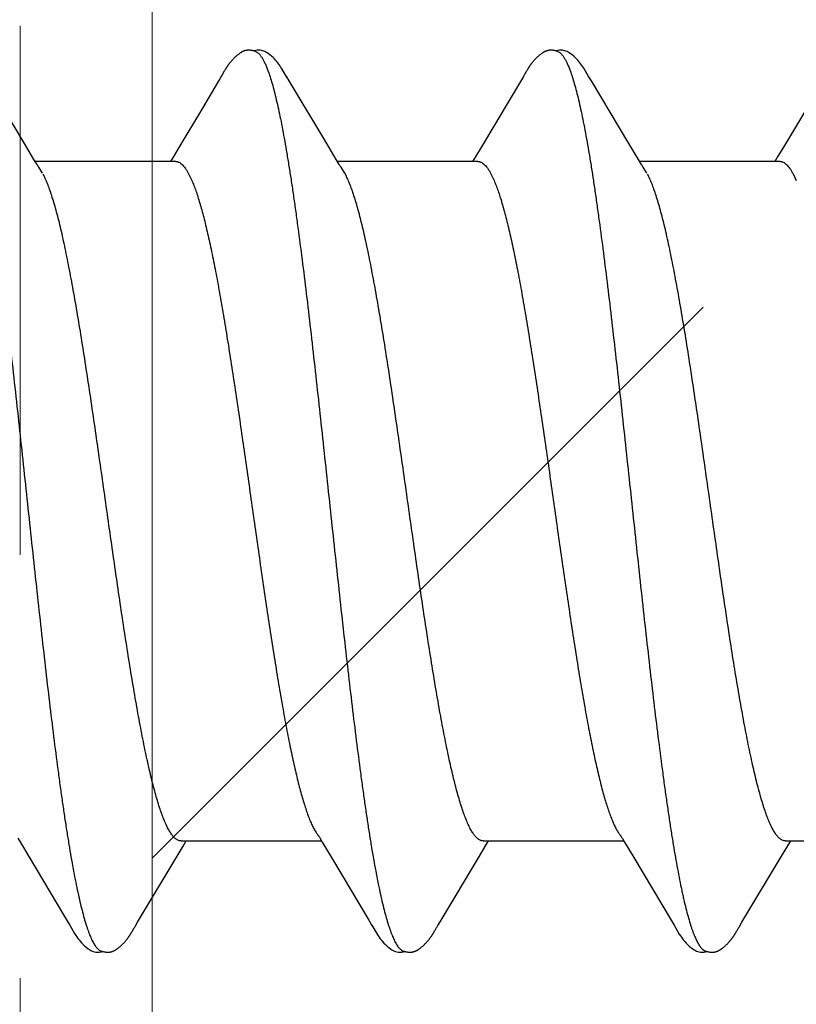
# Model space of a CAD drawing. Units: inches. Extents: x 70.9 to 83.2, y 50 to 60.4.
# Drawn here: x 80 to 80.2, y 56.9 to 57.2 of the extents above; entities that cross this region are included whole.
import ezdxf

# ---------------------------------------------------------------- set-up
doc = ezdxf.new("R2010")
doc.units = ezdxf.units.IN
doc.header["$MEASUREMENT"] = 0
doc.linetypes.add('HIDDEN', pattern=[0.375, 0.25, -0.125])
doc.layers.get('0').update_dxf_attribs({"lineweight": 0})
doc.layers.add('DIMENSION', color=9, linetype='Continuous', lineweight=0)
doc.layers.add('SCREW', color=9, linetype='Continuous', lineweight=0)
doc.layers.add('Fastener', color=9, linetype='Continuous')

# ---------------------------------------------------------------- blocks, each defined once
blk = doc.blocks.new('#12-14 x 2.00 HWH Steel Fastener')
at = {"layer": 'Fastener', "linetype": 'Continuous'}
for p, q in [((0.21989, 0.10048), (0.21973, 0.10021)), ((0.21998, 0.10063), (0.21989, 0.10048)), ((0.22004, 0.10074), (0.21998, 0.10063)), ((0.22034, 0.10127), (0.22004, 0.10074)), ((0.22045, 0.10146), (0.22034, 0.10127)), ((0.22056, 0.10164), (0.22045, 0.10146)), ((0.22065, 0.10181), (0.22056, 0.10164)), ((0.23585, 0.09926), (0.23526, 0.10023)), ((0.29118, 0.10029), (0.2813, 0.08371)), ((0.29132, 0.10052), (0.29118, 0.10029)), ((0.2914, 0.10066), (0.29132, 0.10052)), ((0.29146, 0.10077), (0.2914, 0.10066)), ((0.29177, 0.10131), (0.29146, 0.10077)), ((0.29187, 0.1015), (0.29177, 0.10131)), ((0.29197, 0.10167), (0.29187, 0.1015)), ((0.29207, 0.10183), (0.29197, 0.10167)), ((0.30725, 0.09926), (0.30666, 0.10023)), ((0.36256, 0.10026), (0.35262, 0.08359)), ((0.17331, 0.08446), (0.16445, 0.09926)), ((0.21907, 0.0991), (0.21536, 0.09284)), ((0.24471, 0.08446), (0.23585, 0.09926)), ((0.31611, 0.08446), (0.30725, 0.09926)), ((0.21536, 0.09284), (0.2098, 0.08354)), ((0.17555, 0.08075), (0.17331, 0.08446)), ((0.24696, 0.08075), (0.24471, 0.08446)), ((0.31836, 0.08075), (0.31611, 0.08446)), ((0.27995, 0.08148), (0.2792, 0.08025)), ((0.2813, 0.08371), (0.27995, 0.08148)), ((0.35134, 0.08147), (0.3506, 0.08025)), ((0.35262, 0.08359), (0.35134, 0.08147)), ((0.17629, 0.07953), (0.17555, 0.08075)), ((0.20904, 0.08025), (0.17585, 0.08025)), ((0.24769, 0.07953), (0.24696, 0.08075)), ((0.28044, 0.08025), (0.24725, 0.08025)), ((0.31909, 0.07953), (0.31836, 0.08075)), ((0.35184, 0.08025), (0.31865, 0.08025)), ((0.17759, 0.07752), (0.1767, 0.0789)), ((0.21202, 0.07752), (0.21288, 0.07572)), ((0.24899, 0.07752), (0.2481, 0.0789)), ((0.28342, 0.07752), (0.28428, 0.07572)), ((0.32039, 0.07752), (0.3195, 0.0789)), ((0.35482, 0.07752), (0.35568, 0.07572)), ((0.1717, -0.07957), (0.17233, -0.08063)), ((0.17233, -0.08063), (0.17435, -0.08396)), ((0.21031, -0.08025), (0.2435, -0.08025)), ((0.21083, -0.08145), (0.21155, -0.08025)), ((0.24306, -0.07952), (0.24367, -0.08053)), ((0.24367, -0.08053), (0.24589, -0.0842)), ((0.28171, -0.08025), (0.3149, -0.08025)), ((0.28225, -0.08141), (0.28295, -0.08025)), ((0.31458, -0.0797), (0.31506, -0.08051)), ((0.31506, -0.08051), (0.31728, -0.08418)), ((0.35311, -0.08025), (0.3863, -0.08025)), ((0.35365, -0.08142), (0.35435, -0.08025)), ((0.20003, -0.09946), (0.20987, -0.08304)), ((0.20987, -0.08304), (0.21083, -0.08145)), ((0.28079, -0.08383), (0.28225, -0.08141)), ((0.35218, -0.08384), (0.35365, -0.08142)), ((0.24589, -0.0842), (0.2547, -0.09899)), ((0.27149, -0.09936), (0.28079, -0.08383)), ((0.31728, -0.08418), (0.32608, -0.09896)), ((0.34283, -0.09946), (0.35218, -0.08384)), ((0.19943, -0.10046), (0.20003, -0.09946)), ((0.2547, -0.09899), (0.25542, -0.10019)), ((0.27096, -0.10023), (0.27149, -0.09936)), ((0.32608, -0.09896), (0.32681, -0.10018)), ((0.34222, -0.10047), (0.34283, -0.09946)), ((0.1987, -0.10172), (0.1988, -0.10154)), ((0.1988, -0.10154), (0.19892, -0.10134)), ((0.27012, -0.10169), (0.27022, -0.10151)), ((0.27022, -0.10151), (0.27034, -0.1013)), ((0.27034, -0.1013), (0.27061, -0.10083)), ((0.27078, -0.10054), (0.27096, -0.10023)), ((0.34147, -0.10176), (0.34158, -0.10158)), ((0.34158, -0.10158), (0.3417, -0.10138)), ((0.3417, -0.10138), (0.34203, -0.1008))]:
    blk.add_line(p, q, dxfattribs=at)
for points in [[(0.226, 0.10651), (0.22591, 0.1065), (0.22582, 0.10649), (0.22573, 0.10648), (0.22565, 0.10646), (0.22557, 0.10645), (0.22548, 0.10643), (0.2254, 0.1064), (0.22532, 0.10638), (0.22524, 0.10635), (0.22517, 0.10633), (0.22509, 0.1063), (0.22501, 0.10627), (0.22493, 0.10623), (0.22485, 0.1062), (0.22478, 0.10616), (0.2247, 0.10612), (0.22462, 0.10608), (0.22454, 0.10603), (0.22447, 0.10599), (0.22439, 0.10594), (0.2243, 0.10589), (0.22422, 0.10583), (0.22413, 0.10577), (0.22404, 0.10571), (0.22395, 0.10563), (0.22384, 0.10555), (0.22373, 0.10546), (0.22361, 0.10537), (0.2235, 0.10527), (0.22338, 0.10518), (0.22328, 0.10508), (0.22317, 0.10498), (0.22307, 0.10489), (0.22297, 0.10479), (0.22287, 0.1047), (0.22278, 0.10461), (0.22269, 0.10451), (0.2226, 0.10442), (0.22251, 0.10433), (0.22243, 0.10424), (0.22235, 0.10415), (0.22227, 0.10407), (0.2222, 0.10398), (0.22212, 0.10389), (0.22205, 0.10381), (0.22198, 0.10372), (0.22191, 0.10364), (0.22184, 0.10355), (0.22178, 0.10347), (0.22171, 0.10338), (0.22165, 0.1033), (0.22159, 0.10322), (0.22153, 0.10313), (0.22147, 0.10305), (0.22141, 0.10297), (0.22135, 0.10289), (0.2213, 0.10281), (0.22124, 0.10273), (0.22119, 0.10265), (0.22114, 0.10258), (0.22109, 0.1025), (0.22104, 0.10242), (0.22099, 0.10235), (0.22094, 0.10227), (0.22089, 0.1022), (0.22085, 0.10212), (0.2208, 0.10205), (0.22075, 0.10197), (0.22065, 0.10181)], [(0.22803, 0.10617), (0.22794, 0.10621), (0.22786, 0.10624), (0.22777, 0.10627), (0.22767, 0.10631), (0.22756, 0.10634), (0.22744, 0.10637), (0.22732, 0.1064), (0.22719, 0.10643), (0.22706, 0.10646), (0.22693, 0.10648), (0.2268, 0.10649), (0.22667, 0.10651), (0.22655, 0.10652), (0.22643, 0.10652), (0.22631, 0.10652), (0.22621, 0.10652), (0.2261, 0.10652), (0.226, 0.10651)], [(0.2301, 0.10621), (0.22984, 0.10632), (0.22958, 0.10641), (0.22931, 0.10647), (0.22902, 0.10651), (0.22869, 0.10653), (0.2283, 0.10651), (0.22787, 0.10645), (0.22749, 0.10636)], [(0.23529, 0.10019), (0.23407, 0.10225), (0.23383, 0.10263), (0.23362, 0.10293), (0.2334, 0.10324), (0.23316, 0.10354), (0.23291, 0.10385), (0.23264, 0.10416), (0.23235, 0.10447), (0.23203, 0.10479), (0.23168, 0.10511), (0.23131, 0.10542), (0.23094, 0.10571), (0.23064, 0.10592), (0.23036, 0.10608), (0.2301, 0.10621)], [(0.29739, 0.10651), (0.2973, 0.1065), (0.29721, 0.10649), (0.29712, 0.10648), (0.29704, 0.10646), (0.29696, 0.10644), (0.29687, 0.10642), (0.29679, 0.1064), (0.29671, 0.10638), (0.29663, 0.10635), (0.29656, 0.10632), (0.29648, 0.10629), (0.2964, 0.10626), (0.29632, 0.10623), (0.29625, 0.10619), (0.29617, 0.10616), (0.29609, 0.10612), (0.29601, 0.10607), (0.29594, 0.10603), (0.29586, 0.10598), (0.29578, 0.10593), (0.29569, 0.10588), (0.29561, 0.10582), (0.29552, 0.10576), (0.29543, 0.1057), (0.29534, 0.10563), (0.29523, 0.10554), (0.29511, 0.10545), (0.29499, 0.10535), (0.29488, 0.10526), (0.29477, 0.10516), (0.29466, 0.10507), (0.29456, 0.10497), (0.29446, 0.10488), (0.29436, 0.10478), (0.29426, 0.10469), (0.29417, 0.1046), (0.29408, 0.10451), (0.29399, 0.10441), (0.2939, 0.10432), (0.29382, 0.10423), (0.29374, 0.10415), (0.29366, 0.10406), (0.29359, 0.10397), (0.29351, 0.10389), (0.29344, 0.1038), (0.29337, 0.10371), (0.2933, 0.10363), (0.29324, 0.10354), (0.29317, 0.10346), (0.29311, 0.10338), (0.29304, 0.10329), (0.29298, 0.10321), (0.29292, 0.10313), (0.29286, 0.10305), (0.2928, 0.10297), (0.29275, 0.10289), (0.29269, 0.10281), (0.29264, 0.10273), (0.29259, 0.10265), (0.29254, 0.10258), (0.29249, 0.1025), (0.29244, 0.10243), (0.29239, 0.10236), (0.29235, 0.10228), (0.2923, 0.10221), (0.29226, 0.10214), (0.29221, 0.10206), (0.29216, 0.10199), (0.29207, 0.10183)], [(0.29943, 0.10617), (0.29941, 0.10618), (0.29933, 0.10621), (0.29925, 0.10625), (0.29915, 0.10628), (0.29905, 0.10631), (0.29894, 0.10635), (0.29882, 0.10638), (0.2987, 0.10641), (0.29857, 0.10644), (0.29844, 0.10646), (0.29831, 0.10648), (0.29818, 0.1065), (0.29805, 0.10651), (0.29793, 0.10652), (0.29781, 0.10652), (0.2977, 0.10653), (0.29759, 0.10652), (0.29749, 0.10652), (0.29739, 0.10651)], [(0.3015, 0.10621), (0.30124, 0.10632), (0.30098, 0.10641), (0.3007, 0.10647), (0.30042, 0.10651), (0.30009, 0.10653), (0.2997, 0.10651), (0.29927, 0.10645), (0.29889, 0.10636)], [(0.30669, 0.10019), (0.30547, 0.10225), (0.30523, 0.10263), (0.30502, 0.10293), (0.3048, 0.10323), (0.30456, 0.10354), (0.30431, 0.10385), (0.30404, 0.10416), (0.30375, 0.10447), (0.30343, 0.10479), (0.30309, 0.10511), (0.30271, 0.10542), (0.30234, 0.10571), (0.30203, 0.10592), (0.30176, 0.10608), (0.3015, 0.10621)], [(0.21973, 0.10021), (0.21945, 0.09974), (0.21907, 0.0991)], [(0.2098, 0.08354), (0.20867, 0.08168), (0.2078, 0.08025)], [(0.1767, 0.0789), (0.1767, 0.0789), (0.17667, 0.07893), (0.17665, 0.07897), (0.17662, 0.07901), (0.17659, 0.07905), (0.17656, 0.07909), (0.17653, 0.07915), (0.17648, 0.07921), (0.17643, 0.07929), (0.17637, 0.07939), (0.17629, 0.07953)], [(0.2481, 0.0789), (0.24807, 0.07893), (0.24805, 0.07897), (0.24802, 0.079), (0.24799, 0.07905), (0.24796, 0.07909), (0.24793, 0.07915), (0.24788, 0.07921), (0.24783, 0.07929), (0.24777, 0.07939), (0.24769, 0.07953)], [(0.3195, 0.0789), (0.31947, 0.07893), (0.31945, 0.07897), (0.31942, 0.079), (0.31939, 0.07905), (0.31936, 0.07909), (0.31933, 0.07914), (0.31928, 0.07921), (0.31923, 0.07929), (0.31917, 0.07939), (0.31909, 0.07953)], [(0.24266, -0.07891), (0.24267, -0.07892), (0.2427, -0.07895), (0.24272, -0.07899), (0.24275, -0.07903), (0.24278, -0.07907), (0.24282, -0.07913), (0.24286, -0.07919), (0.24291, -0.07927), (0.24298, -0.07938), (0.24306, -0.07952)], [(0.31406, -0.07891), (0.31407, -0.07891), (0.31409, -0.07895), (0.31412, -0.07898), (0.31415, -0.07902), (0.31418, -0.07907), (0.31422, -0.07912), (0.31426, -0.07918), (0.31431, -0.07926), (0.31437, -0.07937), (0.31446, -0.0795), (0.31458, -0.0797)], [(0.17435, -0.08396), (0.18275, -0.09806), (0.1836, -0.0995)], [(0.1836, -0.0995), (0.18401, -0.10017), (0.18512, -0.10209), (0.18543, -0.10257), (0.18567, -0.10292), (0.18592, -0.10327), (0.18619, -0.10362), (0.18648, -0.10396), (0.18679, -0.10431), (0.18713, -0.10466), (0.18751, -0.10502), (0.18792, -0.10538), (0.18834, -0.1057), (0.18868, -0.10593), (0.18898, -0.10611)], [(0.19323, -0.10652), (0.19333, -0.10651), (0.19342, -0.1065), (0.19352, -0.10649), (0.19361, -0.10647), (0.1937, -0.10645), (0.19378, -0.10643), (0.19387, -0.10641), (0.19395, -0.10639), (0.19404, -0.10636), (0.19412, -0.10633), (0.19421, -0.1063), (0.19429, -0.10626), (0.19437, -0.10623), (0.19445, -0.10619), (0.19454, -0.10615), (0.19462, -0.1061), (0.1947, -0.10606), (0.19479, -0.10601), (0.19487, -0.10596), (0.19496, -0.1059), (0.19505, -0.10585), (0.19514, -0.10578), (0.19523, -0.10571), (0.19534, -0.10563), (0.19546, -0.10554), (0.19558, -0.10545), (0.1957, -0.10535), (0.19582, -0.10525), (0.19594, -0.10515), (0.19605, -0.10505), (0.19616, -0.10495), (0.19627, -0.10485), (0.19637, -0.10475), (0.19647, -0.10465), (0.19657, -0.10455), (0.19666, -0.10446), (0.19675, -0.10436), (0.19684, -0.10427), (0.19693, -0.10417), (0.19701, -0.10408), (0.19709, -0.10399), (0.19717, -0.10389), (0.19725, -0.1038), (0.19732, -0.10371), (0.1974, -0.10362), (0.19747, -0.10353), (0.19754, -0.10344), (0.19761, -0.10335), (0.19768, -0.10326), (0.19774, -0.10318), (0.1978, -0.10309), (0.19786, -0.103), (0.19792, -0.10292), (0.19798, -0.10284), (0.19804, -0.10275), (0.19809, -0.10267), (0.19815, -0.10259), (0.1982, -0.10252), (0.19825, -0.10244), (0.1983, -0.10236), (0.19835, -0.10228), (0.1984, -0.10221), (0.19845, -0.10213), (0.1985, -0.10205), (0.19855, -0.10197), (0.1986, -0.10189), (0.1987, -0.10172)], [(0.19892, -0.10134), (0.19923, -0.10078), (0.19927, -0.10073), (0.19931, -0.10066), (0.19936, -0.10057), (0.19943, -0.10046)], [(0.2554, -0.10015), (0.25663, -0.10226), (0.25689, -0.10266), (0.25713, -0.103), (0.25738, -0.10335), (0.25765, -0.10369), (0.25794, -0.10403), (0.25825, -0.10438), (0.2586, -0.10473), (0.25898, -0.10508), (0.2594, -0.10544), (0.25979, -0.10574), (0.26012, -0.10596), (0.26042, -0.10613)], [(0.26461, -0.10652), (0.26471, -0.10651), (0.2648, -0.1065), (0.2649, -0.10649), (0.26499, -0.10648), (0.26507, -0.10646), (0.26516, -0.10644), (0.26525, -0.10642), (0.26533, -0.10639), (0.26542, -0.10637), (0.2655, -0.10634), (0.26558, -0.10631), (0.26567, -0.10627), (0.26575, -0.10624), (0.26583, -0.1062), (0.26591, -0.10616), (0.26599, -0.10612), (0.26608, -0.10607), (0.26616, -0.10603), (0.26624, -0.10598), (0.26633, -0.10592), (0.26642, -0.10586), (0.26651, -0.1058), (0.2666, -0.10574), (0.2667, -0.10566), (0.26682, -0.10558), (0.26694, -0.10548), (0.26706, -0.10538), (0.26718, -0.10528), (0.2673, -0.10519), (0.26741, -0.10509), (0.26752, -0.10499), (0.26763, -0.10489), (0.26773, -0.10479), (0.26783, -0.10469), (0.26793, -0.10459), (0.26803, -0.1045), (0.26812, -0.1044), (0.26821, -0.10431), (0.26829, -0.10421), (0.26838, -0.10412), (0.26846, -0.10403), (0.26854, -0.10393), (0.26862, -0.10384), (0.26869, -0.10375), (0.26876, -0.10366), (0.26884, -0.10357), (0.26891, -0.10348), (0.26898, -0.10339), (0.26904, -0.10331), (0.26911, -0.10322), (0.26917, -0.10313), (0.26923, -0.10305), (0.26929, -0.10296), (0.26935, -0.10288), (0.26941, -0.1028), (0.26947, -0.10272), (0.26952, -0.10264), (0.26957, -0.10256), (0.26962, -0.10248), (0.26967, -0.1024), (0.26972, -0.10233), (0.26977, -0.10225), (0.26982, -0.10217), (0.26987, -0.1021), (0.26992, -0.10202), (0.26997, -0.10194), (0.27002, -0.10186), (0.27012, -0.10169)], [(0.27061, -0.10083), (0.27068, -0.10071), (0.27072, -0.10063), (0.27078, -0.10054)], [(0.3268, -0.10015), (0.32802, -0.10224), (0.32828, -0.10265), (0.32852, -0.10299), (0.32878, -0.10334), (0.32905, -0.10368), (0.32933, -0.10403), (0.32965, -0.10437), (0.32999, -0.10472), (0.33037, -0.10508), (0.33079, -0.10543), (0.33119, -0.10574), (0.33152, -0.10596), (0.33182, -0.10613)], [(0.33608, -0.10652), (0.33617, -0.10651), (0.33625, -0.1065), (0.33633, -0.10649), (0.33641, -0.10647), (0.33649, -0.10646), (0.33657, -0.10644), (0.33665, -0.10642), (0.33672, -0.1064), (0.3368, -0.10637), (0.33687, -0.10635), (0.33695, -0.10632), (0.33702, -0.10629), (0.3371, -0.10626), (0.33717, -0.10623), (0.33724, -0.10619), (0.33732, -0.10616), (0.33739, -0.10612), (0.33747, -0.10608), (0.33754, -0.10604), (0.33761, -0.10599), (0.33769, -0.10595), (0.33777, -0.1059), (0.33785, -0.10585), (0.33793, -0.10579), (0.33801, -0.10573), (0.33811, -0.10566), (0.33821, -0.10559), (0.33832, -0.1055), (0.33842, -0.10541), (0.33853, -0.10532), (0.33864, -0.10524), (0.33874, -0.10515), (0.33884, -0.10506), (0.33894, -0.10497), (0.33904, -0.10488), (0.33913, -0.10479), (0.33922, -0.1047), (0.33931, -0.10461), (0.3394, -0.10453), (0.33948, -0.10444), (0.33956, -0.10435), (0.33964, -0.10427), (0.33972, -0.10418), (0.33979, -0.1041), (0.33987, -0.10402), (0.33994, -0.10393), (0.34001, -0.10385), (0.34008, -0.10377), (0.34015, -0.10369), (0.34021, -0.1036), (0.34028, -0.10352), (0.34034, -0.10344), (0.3404, -0.10336), (0.34046, -0.10328), (0.34053, -0.1032), (0.34058, -0.10312), (0.34064, -0.10304), (0.3407, -0.10296), (0.34076, -0.10288), (0.34081, -0.1028), (0.34087, -0.10272), (0.34092, -0.10264), (0.34097, -0.10256), (0.34102, -0.10248), (0.34107, -0.10241), (0.34112, -0.10233), (0.34117, -0.10225), (0.34122, -0.10217), (0.34127, -0.10209), (0.34132, -0.10201), (0.34137, -0.10193), (0.34147, -0.10176)], [(0.34203, -0.1008), (0.34206, -0.10074), (0.3421, -0.10067), (0.34215, -0.10058), (0.34222, -0.10047)], [(0.18898, -0.10611), (0.18927, -0.10625), (0.18957, -0.10636), (0.18987, -0.10645), (0.19019, -0.1065), (0.19056, -0.10652), (0.19099, -0.10651), (0.19147, -0.10644), (0.19178, -0.10636)], [(0.19125, -0.10617), (0.19126, -0.10618), (0.19135, -0.10622), (0.19145, -0.10625), (0.19155, -0.10629), (0.19167, -0.10633), (0.1918, -0.10636), (0.19193, -0.1064), (0.19207, -0.10643), (0.19221, -0.10646), (0.19236, -0.10648), (0.1925, -0.1065), (0.19264, -0.10651), (0.19277, -0.10652), (0.19289, -0.10653), (0.19301, -0.10653), (0.19313, -0.10653), (0.19323, -0.10652)], [(0.26042, -0.10613), (0.26071, -0.10627), (0.261, -0.10637), (0.2613, -0.10645), (0.26162, -0.1065), (0.26199, -0.10652), (0.26243, -0.1065), (0.2629, -0.10643), (0.26318, -0.10636)], [(0.26265, -0.10617), (0.26274, -0.10621), (0.26284, -0.10625), (0.26294, -0.10628), (0.26305, -0.10632), (0.26318, -0.10636), (0.26331, -0.10639), (0.26345, -0.10642), (0.26359, -0.10645), (0.26373, -0.10648), (0.26388, -0.1065), (0.26401, -0.10651), (0.26415, -0.10652), (0.26427, -0.10653), (0.26439, -0.10653), (0.2645, -0.10653), (0.26461, -0.10652)], [(0.33182, -0.10613), (0.33211, -0.10627), (0.3324, -0.10637), (0.3327, -0.10645), (0.33302, -0.1065), (0.33338, -0.10652), (0.33382, -0.1065), (0.33429, -0.10643), (0.33458, -0.10636)], [(0.33405, -0.10617), (0.3341, -0.10619), (0.33418, -0.10623), (0.33427, -0.10626), (0.33436, -0.10629), (0.33447, -0.10633), (0.33458, -0.10636), (0.3347, -0.10639), (0.33482, -0.10642), (0.33495, -0.10644), (0.33508, -0.10647), (0.33521, -0.10649), (0.33533, -0.1065), (0.33545, -0.10651), (0.33557, -0.10652), (0.33568, -0.10653), (0.33579, -0.10653), (0.33589, -0.10653), (0.33599, -0.10652), (0.33608, -0.10652)]]:
    blk.add_lwpolyline(points, dxfattribs=at)
blk.add_arc((0.23496, 0.06984), 0.01599, 27.6458, 28.6738, dxfattribs=at)
for points, knots in [([(0.22803, 0.10617), (0.22816, 0.10611), (0.22834, 0.106), (0.22857, 0.10582), (0.22874, 0.10565), (0.22892, 0.10545), (0.2291, 0.10523), (0.22927, 0.10499), (0.22951, 0.10462), (0.22981, 0.10409), (0.23016, 0.10338), (0.23051, 0.10257), (0.23073, 0.102), (0.23084, 0.1017)], [0, 0, 0, 0, 0.076325, 0.118528, 0.16382, 0.212443, 0.264585, 0.320395, 0.379988, 0.510834, 0.657631, 0.820644, 1, 1, 1, 1]), ([(0.29943, 0.10617), (0.29956, 0.10611), (0.29974, 0.106), (0.29996, 0.10582), (0.30014, 0.10565), (0.30032, 0.10546), (0.30049, 0.10524), (0.30067, 0.10499), (0.30091, 0.10462), (0.30121, 0.1041), (0.30156, 0.10339), (0.30191, 0.10258), (0.30213, 0.102), (0.30224, 0.1017)], [0, 0, 0, 0, 0.075901, 0.11788, 0.162951, 0.211363, 0.263317, 0.318968, 0.378442, 0.509199, 0.656169, 0.819699, 1, 1, 1, 1]), ([(0.15944, 0.1017), (0.15962, 0.10122), (0.15996, 0.1002), (0.16046, 0.09857), (0.16095, 0.09674), (0.16144, 0.09473), (0.16194, 0.09254), (0.16243, 0.09017), (0.16293, 0.08762), (0.16343, 0.08491), (0.16392, 0.08204), (0.16442, 0.07902), (0.16491, 0.07584), (0.16541, 0.07252), (0.1659, 0.06906), (0.16658, 0.06418), (0.16742, 0.05776), (0.16841, 0.04972), (0.16941, 0.04126), (0.17041, 0.03249), (0.17175, 0.02042), (0.17306, 0.00819), (0.17438, -0.0041), (0.17536, -0.01331), (0.17635, -0.02242), (0.17734, -0.03135), (0.17832, -0.04005), (0.17931, -0.04845), (0.18029, -0.05648), (0.18113, -0.06292), (0.1818, -0.06785), (0.1823, -0.07135), (0.18279, -0.07473), (0.18329, -0.07796), (0.18379, -0.08104), (0.18428, -0.08397), (0.18478, -0.08673), (0.18527, -0.08933), (0.18577, -0.09177), (0.18627, -0.09402), (0.18676, -0.0961), (0.18726, -0.09799), (0.18768, -0.09944), (0.18802, -0.10051), (0.18827, -0.10124), (0.18851, -0.10192), (0.18876, -0.10255), (0.18901, -0.10314), (0.18925, -0.10367), (0.1895, -0.10416), (0.18975, -0.10459), (0.19, -0.10498), (0.19024, -0.10532), (0.19049, -0.10561), (0.19081, -0.10591), (0.19107, -0.10609), (0.19125, -0.10617)], [0, 0, 0, 0, 0.007215, 0.015301, 0.024255, 0.03407, 0.044732, 0.056216, 0.068498, 0.081555, 0.095362, 0.109896, 0.125133, 0.14105, 0.157624, 0.174832, 0.211063, 0.24957, 0.290056, 0.332077, 0.375117, 0.462649, 0.506774, 0.550793, 0.594336, 0.637004, 0.678542, 0.718705, 0.757159, 0.793607, 0.811002, 0.8278, 0.843965, 0.859461, 0.874256, 0.888325, 0.901648, 0.914204, 0.925969, 0.936919, 0.947031, 0.956287, 0.964679, 0.968549, 0.972201, 0.975635, 0.978852, 0.981854, 0.984644, 0.987224, 0.989599, 0.991775, 0.993758, 0.995558, 0.997186, 1, 1, 1, 1]), ([(0.23084, 0.1017), (0.23102, 0.10122), (0.23136, 0.10021), (0.23185, 0.09858), (0.23234, 0.09677), (0.23283, 0.09478), (0.23332, 0.0926), (0.23382, 0.09025), (0.23431, 0.08772), (0.23481, 0.08501), (0.2353, 0.08214), (0.2358, 0.07911), (0.2363, 0.07593), (0.23679, 0.07261), (0.23729, 0.06915), (0.23796, 0.06428), (0.2388, 0.0579), (0.23979, 0.04992), (0.24078, 0.04155), (0.24177, 0.03287), (0.24276, 0.02396), (0.24374, 0.01488), (0.24473, 0.00569), (0.24572, -0.00357), (0.24671, -0.01284), (0.24771, -0.02204), (0.24871, -0.03109), (0.2497, -0.03987), (0.25069, -0.04831), (0.25168, -0.05635), (0.25251, -0.06278), (0.25318, -0.0677), (0.25368, -0.07121), (0.25417, -0.07459), (0.25467, -0.07782), (0.25516, -0.08091), (0.25566, -0.08384), (0.25616, -0.08661), (0.25665, -0.08921), (0.25715, -0.09165), (0.25764, -0.09391), (0.25814, -0.09599), (0.25863, -0.09789), (0.25912, -0.0996), (0.25955, -0.1009), (0.25989, -0.10185), (0.26014, -0.10249), (0.26038, -0.10308), (0.26063, -0.10363), (0.26088, -0.10412), (0.26113, -0.10457), (0.26138, -0.10496), (0.26163, -0.10531), (0.26188, -0.1056), (0.2622, -0.10591), (0.26247, -0.10609), (0.26265, -0.10617)], [0, 0, 0, 0, 0.007195, 0.015238, 0.024125, 0.033852, 0.044415, 0.055809, 0.06803, 0.081063, 0.094876, 0.109431, 0.12469, 0.140622, 0.157194, 0.174375, 0.210457, 0.248673, 0.288727, 0.33021, 0.372781, 0.416141, 0.460019, 0.504186, 0.548464, 0.592499, 0.635799, 0.677821, 0.718126, 0.756548, 0.792937, 0.810318, 0.827118, 0.843295, 0.858807, 0.873619, 0.887707, 0.901048, 0.91362, 0.925402, 0.936372, 0.946508, 0.955796, 0.964231, 0.971811, 0.97528, 0.978536, 0.981579, 0.98441, 0.987032, 0.989446, 0.991657, 0.993672, 0.995499, 0.997151, 1, 1, 1, 1]), ([(0.30224, 0.1017), (0.30242, 0.10122), (0.30276, 0.10021), (0.30325, 0.09858), (0.30374, 0.09676), (0.30424, 0.09475), (0.30474, 0.09255), (0.30523, 0.09017), (0.30573, 0.0876), (0.30624, 0.08486), (0.30674, 0.08195), (0.30724, 0.07889), (0.30774, 0.07567), (0.30824, 0.07232), (0.30873, 0.06884), (0.30941, 0.06395), (0.31024, 0.05757), (0.31123, 0.0496), (0.31221, 0.04125), (0.3132, 0.03257), (0.31419, 0.02362), (0.31518, 0.0145), (0.31617, 0.00528), (0.31716, -0.00398), (0.31815, -0.01321), (0.31914, -0.02234), (0.32013, -0.03131), (0.32112, -0.04002), (0.3221, -0.04841), (0.32309, -0.05644), (0.32392, -0.06287), (0.32459, -0.06779), (0.32509, -0.07131), (0.32559, -0.0747), (0.32609, -0.07795), (0.32659, -0.08106), (0.32709, -0.08401), (0.32759, -0.08679), (0.32809, -0.0894), (0.32851, -0.09146), (0.32885, -0.09302), (0.32917, -0.09446), (0.32957, -0.09614), (0.33007, -0.09802), (0.33049, -0.09946), (0.33082, -0.10053), (0.33107, -0.10125), (0.33132, -0.10193), (0.33157, -0.10256), (0.33181, -0.10315), (0.33206, -0.10368), (0.33231, -0.10417), (0.33255, -0.1046), (0.3328, -0.10499), (0.33305, -0.10533), (0.3333, -0.10561), (0.33361, -0.10592), (0.33387, -0.10609), (0.33405, -0.10617)], [0, 0, 0, 0, 0.007177, 0.015226, 0.024153, 0.033961, 0.044643, 0.056187, 0.068578, 0.081793, 0.09579, 0.110522, 0.125944, 0.142015, 0.158699, 0.175959, 0.212084, 0.250193, 0.2901, 0.331608, 0.374373, 0.417977, 0.462019, 0.506183, 0.550279, 0.593972, 0.636817, 0.678453, 0.718574, 0.75693, 0.793324, 0.810735, 0.827586, 0.843834, 0.859438, 0.874354, 0.888539, 0.901948, 0.914538, 0.926288, 0.931846, 0.937192, 0.947246, 0.956446, 0.964789, 0.968639, 0.972276, 0.975699, 0.97891, 0.981909, 0.984697, 0.987276, 0.989649, 0.991821, 0.993797, 0.995588, 0.997207, 1, 1, 1, 1]), ([(0.20904, 0.08025), (0.20911, 0.08025), (0.20923, 0.08024), (0.20942, 0.08021), (0.20961, 0.08015), (0.20986, 0.08005), (0.21018, 0.07986), (0.21056, 0.07955), (0.21093, 0.07916), (0.2113, 0.07869), (0.21167, 0.07813), (0.2119, 0.07773), (0.21202, 0.07752)], [0, 0, 0, 0, 0.044289, 0.089181, 0.135249, 0.183013, 0.285301, 0.399063, 0.526298, 0.668333, 0.826044, 1, 1, 1, 1]), ([(0.28044, 0.08025), (0.2805, 0.08025), (0.28063, 0.08024), (0.28082, 0.08021), (0.281, 0.08015), (0.28126, 0.08005), (0.28158, 0.07986), (0.28195, 0.07956), (0.28232, 0.07917), (0.2827, 0.07869), (0.28307, 0.07814), (0.2833, 0.07773), (0.28342, 0.07752)], [0, 0, 0, 0, 0.04418, 0.088956, 0.134885, 0.182482, 0.284371, 0.397755, 0.524771, 0.666877, 0.825063, 1, 1, 1, 1]), ([(0.35184, 0.08025), (0.35191, 0.08025), (0.35203, 0.08024), (0.35222, 0.08021), (0.35241, 0.08015), (0.35266, 0.08005), (0.35299, 0.07986), (0.35336, 0.07955), (0.35373, 0.07916), (0.3541, 0.07869), (0.35447, 0.07813), (0.3547, 0.07773), (0.35482, 0.07752)], [0, 0, 0, 0, 0.04448, 0.089538, 0.135745, 0.183627, 0.286093, 0.399958, 0.527202, 0.669121, 0.826547, 1, 1, 1, 1]), ([(0.21031, -0.08025), (0.21023, -0.08025), (0.21005, -0.08024), (0.20979, -0.08017), (0.20954, -0.08007), (0.20928, -0.07992), (0.20902, -0.07974), (0.20877, -0.07952), (0.20851, -0.07925), (0.20826, -0.07895), (0.20801, -0.07861), (0.20775, -0.07823), (0.2075, -0.07781), (0.20725, -0.07735), (0.20699, -0.07686), (0.20665, -0.07612), (0.20621, -0.07511), (0.20571, -0.07378), (0.2052, -0.07229), (0.20469, -0.07066), (0.20418, -0.06888), (0.20368, -0.06697), (0.20317, -0.06492), (0.20266, -0.06275), (0.20215, -0.06045), (0.20164, -0.05803), (0.20114, -0.05549), (0.20063, -0.05284), (0.19994, -0.0491), (0.19908, -0.0442), (0.19807, -0.03806), (0.19706, -0.03163), (0.19605, -0.02494), (0.19504, -0.01807), (0.19369, -0.00866), (0.19234, 0.00084), (0.191, 0.01035), (0.18998, 0.0174), (0.18896, 0.02436), (0.18794, 0.03114), (0.18692, 0.03768), (0.1859, 0.0439), (0.18488, 0.04973), (0.18402, 0.05434), (0.18333, 0.0578), (0.18282, 0.06024), (0.18231, 0.06254), (0.18181, 0.06473), (0.1813, 0.06678), (0.18079, 0.0687), (0.18028, 0.07049), (0.17977, 0.07214), (0.17927, 0.07364), (0.17876, 0.07498), (0.17826, 0.07618), (0.1779, 0.07692), (0.17772, 0.07726)], [0, 0, 0, 0, 0.001585, 0.003209, 0.004908, 0.006713, 0.008649, 0.010737, 0.01299, 0.015422, 0.018039, 0.020852, 0.023865, 0.027084, 0.030513, 0.034156, 0.042089, 0.050894, 0.060571, 0.071117, 0.082517, 0.094739, 0.107748, 0.121516, 0.136033, 0.151293, 0.167286, 0.183969, 0.201283, 0.237584, 0.275982, 0.316321, 0.358113, 0.401, 0.444897, 0.53404, 0.578463, 0.622487, 0.665953, 0.708462, 0.749463, 0.78841, 0.824952, 0.859018, 0.875061, 0.89039, 0.90497, 0.918787, 0.931834, 0.944103, 0.955569, 0.966201, 0.975966, 0.984848, 0.992856, 1, 1, 1, 1]), ([(0.28171, -0.08025), (0.28163, -0.08025), (0.28145, -0.08024), (0.2812, -0.08017), (0.28094, -0.08007), (0.28069, -0.07993), (0.28043, -0.07975), (0.28018, -0.07952), (0.27992, -0.07926), (0.27967, -0.07896), (0.27941, -0.07862), (0.27916, -0.07824), (0.2789, -0.07782), (0.27855, -0.07719), (0.27812, -0.0763), (0.27761, -0.07511), (0.27711, -0.07377), (0.2766, -0.07229), (0.27609, -0.07066), (0.27558, -0.06889), (0.27508, -0.06698), (0.27457, -0.06493), (0.27406, -0.06276), (0.27355, -0.06046), (0.27305, -0.05804), (0.27235, -0.05458), (0.27168, -0.05098), (0.27101, -0.04724), (0.27032, -0.04325), (0.26947, -0.03805), (0.26846, -0.0316), (0.26708, -0.02253), (0.26539, -0.01084), (0.26339, 0.00336), (0.2617, 0.01521), (0.26034, 0.02451), (0.25933, 0.03123), (0.25847, 0.03668), (0.25779, 0.04091), (0.25712, 0.04491), (0.25629, 0.04969), (0.25543, 0.05429), (0.25474, 0.05776), (0.25423, 0.0602), (0.25372, 0.06251), (0.25321, 0.0647), (0.2527, 0.06676), (0.2522, 0.06868), (0.25169, 0.07047), (0.25118, 0.07212), (0.25067, 0.07362), (0.25017, 0.07497), (0.24966, 0.07618), (0.2493, 0.07692), (0.24912, 0.07726)], [0, 0, 0, 0, 0.001574, 0.003187, 0.004875, 0.006669, 0.008595, 0.010674, 0.012922, 0.015351, 0.017972, 0.020791, 0.023813, 0.027043, 0.034139, 0.042095, 0.050913, 0.060592, 0.071123, 0.082491, 0.094682, 0.107677, 0.121454, 0.135989, 0.151257, 0.16723, 0.201164, 0.219063, 0.237538, 0.276076, 0.316482, 0.358435, 0.445667, 0.535043, 0.623754, 0.666985, 0.709015, 0.749516, 0.769091, 0.788165, 0.824665, 0.858741, 0.874789, 0.890137, 0.904754, 0.918617, 0.9317, 0.94398, 0.955439, 0.966063, 0.975839, 0.984756, 0.99281, 1, 1, 1, 1]), ([(0.35311, -0.08025), (0.35303, -0.08025), (0.35286, -0.08024), (0.3526, -0.08018), (0.35234, -0.08007), (0.35209, -0.07993), (0.35184, -0.07975), (0.35158, -0.07953), (0.35133, -0.07927), (0.35107, -0.07897), (0.35082, -0.07863), (0.35057, -0.07825), (0.35031, -0.07783), (0.35006, -0.07737), (0.34981, -0.07688), (0.34946, -0.07615), (0.34903, -0.07514), (0.34852, -0.07382), (0.34802, -0.07234), (0.34751, -0.07073), (0.34701, -0.06896), (0.3465, -0.06705), (0.34599, -0.065), (0.34547, -0.06282), (0.34496, -0.0605), (0.34445, -0.05806), (0.34394, -0.0555), (0.34343, -0.05284), (0.34274, -0.04909), (0.34188, -0.04419), (0.34087, -0.03807), (0.33986, -0.03164), (0.33885, -0.02495), (0.33784, -0.01805), (0.33648, -0.00861), (0.33514, 0.00091), (0.33378, 0.01043), (0.33277, 0.01749), (0.33175, 0.02442), (0.33074, 0.03114), (0.32973, 0.03759), (0.32872, 0.04375), (0.32787, 0.04867), (0.32718, 0.05242), (0.32667, 0.05509), (0.32616, 0.05766), (0.32564, 0.06012), (0.32513, 0.06246), (0.32462, 0.06468), (0.3241, 0.06676), (0.32359, 0.0687), (0.32308, 0.0705), (0.32257, 0.07215), (0.32206, 0.07365), (0.32156, 0.07499), (0.32106, 0.07619), (0.3207, 0.07692), (0.32052, 0.07726)], [0, 0, 0, 0, 0.001568, 0.003173, 0.004852, 0.006635, 0.00855, 0.010618, 0.012856, 0.015276, 0.017889, 0.020701, 0.023715, 0.026935, 0.030361, 0.033995, 0.041888, 0.050626, 0.060221, 0.070683, 0.082012, 0.094198, 0.107229, 0.121088, 0.135736, 0.151131, 0.16723, 0.183981, 0.201332, 0.237635, 0.275964, 0.316204, 0.358011, 0.401078, 0.44519, 0.534446, 0.578945, 0.623119, 0.66643, 0.708449, 0.748849, 0.787371, 0.823806, 0.841193, 0.857991, 0.874162, 0.889665, 0.904459, 0.918498, 0.931735, 0.944126, 0.955648, 0.966291, 0.976046, 0.98491, 0.992891, 1, 1, 1, 1]), ([(0.21288, 0.07572), (0.21304, 0.07534), (0.21336, 0.07454), (0.21382, 0.07327), (0.21428, 0.07189), (0.21474, 0.07038), (0.21521, 0.06876), (0.21567, 0.06702), (0.21613, 0.06516), (0.21659, 0.0632), (0.21706, 0.06112), (0.21769, 0.05814), (0.21848, 0.05418), (0.21941, 0.04917), (0.22033, 0.04384), (0.22126, 0.03821), (0.22219, 0.03231), (0.22312, 0.0262), (0.22405, 0.01993), (0.22497, 0.01353), (0.22621, 0.00487), (0.22744, -0.00385), (0.22868, -0.01256), (0.22961, -0.01903), (0.23055, -0.02539), (0.23148, -0.03156), (0.23241, -0.03749), (0.23334, -0.04314), (0.23426, -0.0485), (0.23504, -0.05277), (0.23567, -0.05602), (0.23614, -0.05832), (0.2366, -0.06053), (0.23707, -0.06263), (0.23753, -0.06463), (0.23799, -0.06652), (0.23846, -0.0683), (0.23892, -0.06996), (0.23939, -0.07151), (0.23985, -0.07294), (0.24031, -0.07425), (0.24078, -0.07543), (0.24124, -0.07649), (0.24164, -0.07728), (0.24195, -0.07785), (0.24219, -0.07823), (0.24242, -0.07858), (0.24258, -0.0788), (0.24266, -0.07891)], [0, 0, 0, 0, 0.007801, 0.016337, 0.0256, 0.035578, 0.046267, 0.057664, 0.069771, 0.082584, 0.096082, 0.110236, 0.14038, 0.172749, 0.207079, 0.243254, 0.281195, 0.32049, 0.360697, 0.40168, 0.443272, 0.526984, 0.56885, 0.610441, 0.651291, 0.690954, 0.729039, 0.76536, 0.799807, 0.83231, 0.847792, 0.862704, 0.877003, 0.890649, 0.903629, 0.915942, 0.927586, 0.93855, 0.94881, 0.958342, 0.967122, 0.975148, 0.982431, 0.988987, 0.991999, 0.994837, 0.997503, 1, 1, 1, 1]), ([(0.28428, 0.07572), (0.28444, 0.07534), (0.28476, 0.07454), (0.28522, 0.07328), (0.28568, 0.07189), (0.28615, 0.07037), (0.28661, 0.06873), (0.28708, 0.06697), (0.28755, 0.0651), (0.28801, 0.0631), (0.28848, 0.061), (0.28912, 0.05799), (0.28992, 0.05401), (0.29085, 0.04897), (0.29177, 0.04362), (0.29269, 0.038), (0.29362, 0.03213), (0.29454, 0.02604), (0.29547, 0.01976), (0.2964, 0.01335), (0.29764, 0.00466), (0.29886, -0.00405), (0.3001, -0.01273), (0.30103, -0.01916), (0.30196, -0.02545), (0.30288, -0.03156), (0.30381, -0.03746), (0.30473, -0.0431), (0.30565, -0.04845), (0.30657, -0.0535), (0.3075, -0.0582), (0.30829, -0.0619), (0.30893, -0.06465), (0.3094, -0.06655), (0.30987, -0.06834), (0.31033, -0.07001), (0.3108, -0.07156), (0.31126, -0.07298), (0.31172, -0.07428), (0.31219, -0.07545), (0.31265, -0.0765), (0.31304, -0.07729), (0.31336, -0.07785), (0.31359, -0.07824), (0.31382, -0.07858), (0.31398, -0.0788), (0.31406, -0.0789)], [0, 0, 0, 0, 0.007775, 0.016303, 0.025585, 0.035623, 0.046413, 0.057943, 0.070204, 0.083182, 0.096846, 0.111157, 0.141562, 0.174103, 0.208522, 0.244645, 0.282341, 0.321428, 0.361694, 0.402873, 0.444639, 0.528357, 0.570041, 0.611327, 0.651706, 0.690905, 0.728775, 0.765052, 0.799488, 0.832013, 0.862505, 0.890665, 0.903778, 0.916207, 0.92792, 0.938897, 0.949127, 0.958608, 0.967335, 0.975311, 0.982548, 0.989061, 0.992053, 0.994872, 0.99752, 1, 1, 1, 1])]:
    blk.add_open_spline(points, degree=3, knots=knots, dxfattribs=at)

msp = doc.modelspace()

# ---------------------------------------------------------------- hatches: boundary and pattern name
at = {"layer": 'DIMENSION'}
h = msp.add_hatch(dxfattribs=at)
h.set_pattern_fill('ANSI36', color=256, scale=2.5)
h.set_pattern_definition([(45, (-11.4383, 11.4776), (0.16572815, 0.6076699), [0.78125, -0.15625, 0, -0.15625])])
h.paths.add_polyline_path([(80.02437, 58.4954), (83.01127, 58.4954), (83.01127, 51.42493), (80.02437, 51.42493)])

# ---------------------------------------------------------------- linework, layer by layer
at = {"linetype": 'HIDDEN', "ltscale": 0.5}
msp.add_lwpolyline([(79.99312, 51.42493), (79.99312, 58.4954, -0.414214), (80.02437, 58.52665), (83.01127, 58.52665)], format="xyb", dxfattribs=at)
msp.add_lwpolyline([(83.01127, 58.4954), (80.02437, 58.4954), (80.02437, 51.42493)])

# ---------------------------------------------------------------- block references
at = {"layer": 'SCREW'}
msp.add_blockref('#12-14 x 2.00 HWH Steel Fastener', (79.82087, 57.06263), dxfattribs=at)

doc.saveas('drawing.dxf')
